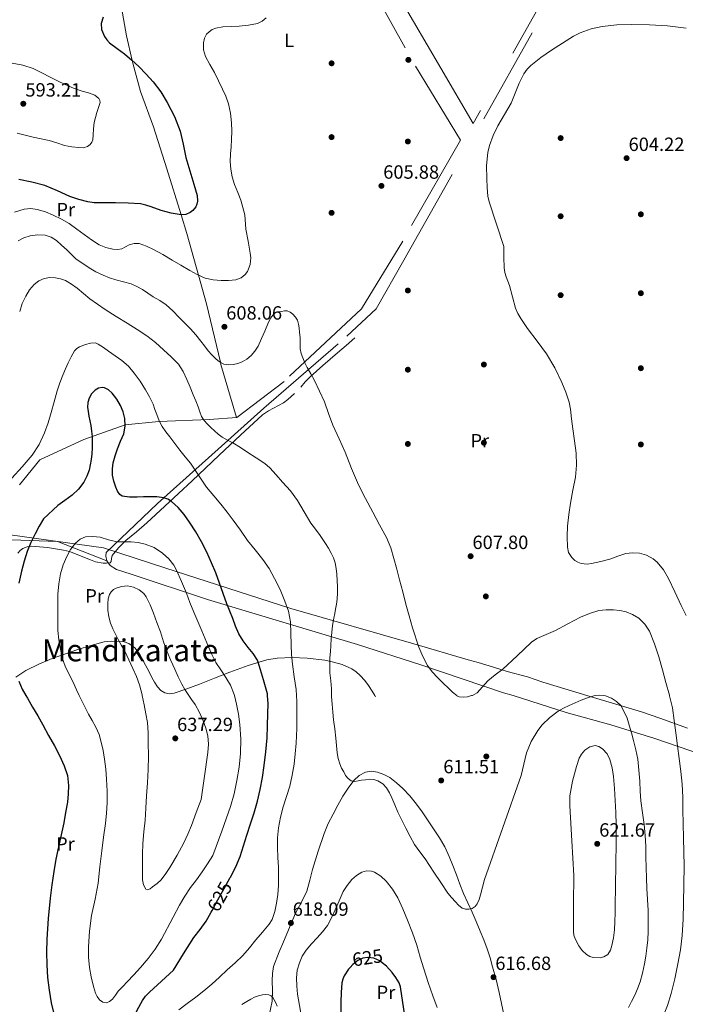
# Model space of a CAD drawing. Units: metres. Extents: x 606980 to 613849, y 4757028 to 4761764.
# Drawn here: x 610952 to 611300, y 4759437 to 4759951 of the extents above; entities that cross this region are included whole.
import ezdxf
from ezdxf.enums import TextEntityAlignment as Align

# ---------------------------------------------------------------- set-up
doc = ezdxf.new("R2010")
doc.units = ezdxf.units.M
doc.header["$MEASUREMENT"] = 0
for name, pattern in [('DGN Style 2', [85.73, 51.438, -34.292]), ('DGN Style 3', [120.022, 85.73, -34.292]), ('DGN Style 5', [60.011, 25.719, -34.292])]:
    doc.linetypes.add(name, pattern=pattern)
for name, color, linetype, lineweight in [('Nivel 1', 7, 'Continuous', 0), ('Nivel 17', 7, 'Continuous', 0), ('Nivel 20', 7, 'Continuous', 0), ('Nivel 21', 7, 'Continuous', 0), ('Nivel 22', 7, 'Continuous', 0), ('Nivel 36', 7, 'Continuous', 0), ('Nivel 37', 7, 'Continuous', 0), ('Nivel 4', 7, 'Continuous', 0), ('Nivel 41', 7, 'Continuous', 0), ('Nivel 45', 7, 'Continuous', 0), ('Nivel 5', 7, 'Continuous', 0), ('Nivel 7', 7, 'Continuous', 0)]:
    doc.layers.add(name, color=color, linetype=linetype, lineweight=lineweight)
doc.styles.add('Style-Arial', font='txt')
doc.styles.add('Style-Arial Narrow', font='txt')
doc.styles.add('Style-Helvetica-Narrow-Oblique', font='txt')
doc.styles.add('Style-Times New Roman', font='txt')

# ---------------------------------------------------------------- blocks, each defined once
blk = doc.blocks.new('5PATER')
at = {"layer": 'Nivel 7', "linetype": 'Continuous', "lineweight": 0}
h = blk.add_hatch(color=51, dxfattribs=at)
edge = h.paths.add_edge_path()
edge.add_ellipse((0.01, 0), major_axis=(-1.1, -1.11), ratio=0.999422, start_angle=0, end_angle=360)
blk = doc.blocks.new('5PERFI')
at = {"layer": 'Nivel 17', "linetype": 'Continuous', "lineweight": 0}
h = blk.add_hatch(color=7, dxfattribs=at)
edge = h.paths.add_edge_path()
edge.add_arc((0, 0), 1.56, 315, 675)

msp = doc.modelspace()

# ---------------------------------------------------------------- linework, layer by layer
at = {"layer": 'Nivel 1', "color": 7, "linetype": 'Continuous', "lineweight": 0}
msp.add_polyline3d([(610605.48, 4759689.05, 633.01), (610722.93, 4759711.45, 605.64), (610789.07, 4759723.13, 591.77), (610807, 4759716.75, 594.24), (610880.11, 4759690.71, 604.75), (610947.39, 4759682.36, 621.96), (610996.15, 4759675.43, 630.99), (610996.56, 4759675.29, 631), (611028.06, 4759665.09, 631.06), (611093.77, 4759643.8, 619.71), (611157.96, 4759625.3, 610.22), (611186.42, 4759617.09, 609.28), (611191.56, 4759615.55, 609.49), (611199.54, 4759613.14, 609.83), (611206.74, 4759610.98, 610.35), (611217.37, 4759608.17, 611.68), (611225.44, 4759605.35, 612.64), (611250.14, 4759597.92, 614.96), (611276.91, 4759589.86, 613.33), (611286.45, 4759586.47, 611.54), (611300.93, 4759581.32, 608.32)], dxfattribs=at)
at = {"layer": 'Nivel 20', "color": 7, "linetype": 'DGN Style 2', "lineweight": 0}
for points in [[(611304.22, 4760101.84, 608.79), (611284.62, 4760065.49, 607.33), (611261.37, 4760024.56, 606.63), (611234.95, 4759978.66, 605.46), (611189.03, 4759897.16, 604.77), (611172.07, 4759925.91, 606.27), (611140.47, 4759980.2, 607.81), (611140.09, 4760065.49, 609.35), (611140.12, 4760131.64, 614.59), (611139.08, 4760202.5, 621.71), (611140.41, 4760248.51, 628.74), (611140.24, 4760286.21, 638.07), (611140.43, 4760335.01, 645.22), (611140.66, 4760386.18, 649.17), (611140, 4760461.38, 652.91), (611139.78, 4760540.13, 654.63), (611139.75, 4760604, 657.15), (611140.12, 4760654.96, 660.18)], [(611092.83, 4760078.53, 608.9), (611095.35, 4760053.89, 608.95), (611104.55, 4760028.66, 609.07), (611128.44, 4759981.54, 608.51), (611158.94, 4759927.11, 606.8), (611182.45, 4759888.4, 605.47), (611152.29, 4759835.73, 605.67), (611130.69, 4759800.32, 607.86), (611090.28, 4759762.37, 610.88), (611065.73, 4759743.51, 614.16), (611051.3, 4759742.58, 616.56), (611025, 4759741.46, 620.64), (611007.38, 4759739.67, 624.75), (610985.83, 4759732.02, 624.83), (610962.83, 4759721.38, 623.7), (610952.18, 4759708.38, 622.89)], [(610997.78, 4759668.66, 632.77), (610997.22, 4759671.08, 632.75), (610997.42, 4759673.09, 631.76), (611024.21, 4759698.72, 627.09), (611055.97, 4759727.08, 617.3), (611079.7, 4759748.4, 613.81), (611123.06, 4759786.04, 609.62), (611138.37, 4759800.29, 608.79), (611152.74, 4759825.67, 607.14), (611194.63, 4759899.59, 605.67), (611229.26, 4759961.36, 605.51), (611262.1, 4760018.98, 606.49)], [(610838.3, 4759402.2, 605.05), (610838.28, 4759402.25, 605.06), (610824.94, 4759428.71, 607.23), (610817.64, 4759445.24, 608.88), (610815.08, 4759456.09, 609.31), (610815.74, 4759469.74, 610.67), (610824.53, 4759505.42, 612.95), (610829.09, 4759516.38, 613.22), (610838.99, 4759522.21, 613.91), (610863.42, 4759536.5, 615.31), (610885.33, 4759551.73, 615.95), (610892.82, 4759560.9, 616.29), (610898.03, 4759572.34, 617.09), (610900.22, 4759583.4, 617.63), (610902.24, 4759593.3, 617.73), (610904.39, 4759598.3, 618.6), (610905.68, 4759601.29, 619.12), (610912.22, 4759608.81, 620.64), (610922.86, 4759621.56, 622.19), (610935.2, 4759639.27, 623.27), (610944.42, 4759662.34, 623.65), (610947.99, 4759679.64, 623.23), (610972, 4759678.77, 629.52), (610997.78, 4759668.66, 632.77)], [(611317.18, 4759564.2, 604.88), (611308.74, 4759567.38, 606.74), (611283.81, 4759575.84, 612.16), (611260.9, 4759583.09, 617.47), (611237.46, 4759589.51, 615.09), (611209.79, 4759598.3, 611.6), (611204.86, 4759599.86, 610.98), (611162.18, 4759614.16, 611.83), (611128.59, 4759625.03, 614.02), (611094.96, 4759635.16, 619.2), (611050.37, 4759648.52, 627.51), (611010.53, 4759661.83, 634.32), (611002.91, 4759664.23, 634.37), (610999.55, 4759666.24, 633.36), (610997.78, 4759668.66, 632.77)]]:
    msp.add_polyline3d(points, dxfattribs=at)
at = {"layer": 'Nivel 21', "color": 7, "linetype": 'DGN Style 3', "lineweight": 0}
for points in [[(611099.03, 4759759.4, 611.09), (611101.38, 4759762.16, 610.65), (611103.86, 4759764.82, 610.16), (611107.2, 4759767.78, 609.85), (611110.56, 4759770.68, 609.65), (611114.43, 4759773.95, 609.43), (611118.28, 4759777.25, 609.2), (611122.76, 4759781.2, 608.96), (611127.24, 4759785.16, 608.72)], [(610951.36, 4759672.76, 623.66), (610952.53, 4759674.05, 623.89), (610953.93, 4759675.13, 624.17), (610956.16, 4759676.09, 624.68), (610958.48, 4759676.34, 625.25), (610966.85, 4759675.6, 627.23), (610975.22, 4759674.29, 629.24), (610978.4, 4759673.54, 630.01), (610989.31, 4759669.18, 631.96), (610991.95, 4759668.26, 632.41), (610995.83, 4759667.48, 632.5), (610997.72, 4759667.46, 632.44), (610999.58, 4759667.75, 632.32), (611000.11, 4759668.31, 632.23), (611000.24, 4759669.92, 631.95), (611000.62, 4759671.44, 631.61), (611003.96, 4759675.54, 630.67), (611007.67, 4759679.33, 629.85), (611013.23, 4759683.87, 628.83), (611018.69, 4759688.47, 627.78), (611028.16, 4759697.27, 625.74), (611042.26, 4759710.52, 621.12), (611049.32, 4759717.16, 618.93), (611056.42, 4759723.81, 616.96), (611067.62, 4759734.35, 614.64), (611079.04, 4759744.88, 613.65), (611082.19, 4759747.12, 613.4), (611087.41, 4759749.77, 612.73), (611089.98, 4759751.19, 612.39), (611092.34, 4759752.9, 612.07), (611095.78, 4759756.08, 611.57)], [(610950.37, 4759607.98, 624.85), (610955.58, 4759611.46, 625.99), (610962.33, 4759614.78, 627.47), (610969.3, 4759617.65, 628.95), (610982.61, 4759622.47, 631.48), (610989.39, 4759624.56, 632.67), (610996.34, 4759626.36, 633.82), (611000.28, 4759626.78, 634.42), (611004.24, 4759626.66, 634.99), (611006.78, 4759626.41, 635.13), (611009.28, 4759625.59, 635.25), (611012.48, 4759623.27, 635.49), (611014.8, 4759620.21, 635.62), (611016.47, 4759617.26, 635.69), (611018.06, 4759614.28, 635.81), (611019.7, 4759611.04, 635.9), (611021.33, 4759607.81, 636.02), (611022.71, 4759605.34, 636.15), (611024.24, 4759602.93, 636.31), (611025.91, 4759601.04, 636.49), (611028.06, 4759599.72, 636.52), (611030.52, 4759599.26, 636.24), (611032.96, 4759599.65, 635.89), (611039.63, 4759601.85, 634.74), (611046.19, 4759604.23, 633.14), (611054.07, 4759607.41, 631.18), (611062, 4759610.58, 629.12), (611071.56, 4759614.02, 626.48), (611081.39, 4759616.96, 623.67), (611086.65, 4759617.94, 622.18), (611094.55, 4759618.21, 619.96), (611102.45, 4759617.8, 617.98), (611111.53, 4759616.79, 615.7), (611116.07, 4759615.85, 614.8), (611120.61, 4759614.53, 614.31), (611125.72, 4759612.24, 613.82), (611128.01, 4759610.68, 613.61), (611130.11, 4759608.8, 613.41), (611132.38, 4759606.28, 613.26), (611134.35, 4759603.57, 613.09), (611136.23, 4759600.65, 613), (611137.75, 4759598.3, 612.88), (611138.11, 4759597.73, 612.85)], [(611204.92, 4759431.81, 615.97), (611203.77, 4759437.55, 616.17), (611202.56, 4759443.27, 616.38), (611200.94, 4759450, 616.64), (611199.15, 4759456.69, 616.52), (611197.8, 4759461.46, 616.28), (611196.25, 4759466.15, 616.03), (611194.49, 4759470.78, 615.79), (611192.62, 4759475.38, 615.57), (611190.55, 4759480.32, 615.32), (611188.44, 4759485.25, 615.09), (611186.18, 4759490.07, 614.84), (611184.01, 4759494.92, 614.63), (611182.12, 4759499.79, 614.41), (611180.24, 4759504.68, 614.3), (611178.35, 4759509.53, 614.17), (611176.46, 4759514.37, 614.04), (611174.21, 4759519.3, 613.96), (611171.49, 4759524.02, 613.93), (611168.38, 4759528.78, 613.86), (611165.2, 4759533.48, 613.74), (611162.35, 4759537.61, 613.63), (611159.44, 4759541.7, 613.66), (611156.01, 4759545.9, 613.84), (611152.27, 4759549.88, 614.06), (611149.04, 4759552.84, 614.16), (611145.47, 4759555.48, 614.12), (611142.33, 4759557.14, 614.18), (611139.02, 4759558.29, 614.34), (611135.94, 4759558.82, 614.58), (611132.86, 4759558.37, 614.72), (611129.53, 4759556.63, 614.82), (611126.77, 4759554.04, 614.97), (611123.72, 4759549.96, 615.18), (611121.02, 4759545.73, 615.35), (611118.38, 4759541.14, 615.55), (611115.85, 4759536.48, 615.76), (611113.36, 4759531.48, 615.99), (611111.18, 4759526.37, 616.19), (611108.04, 4759517.02, 616.59), (611105.21, 4759507.57, 617.03), (611103.79, 4759501.86, 617.29), (611102.21, 4759496.2, 617.41), (611099.32, 4759490.4, 617.64), (611096.27, 4759484.66, 617.91), (611093.12, 4759477.23, 617.98), (611089.98, 4759469.8, 617.46), (611087.74, 4759464.59, 617.08), (611084.78, 4759456.91, 616.29), (611084.34, 4759453.2, 615.93), (611084.16, 4759449.48, 615.66), (611084.26, 4759444.12, 615.39), (611084.14, 4759438.76, 614.88), (611082.35, 4759430.33, 614.24)]]:
    msp.add_polyline3d(points, dxfattribs=at)
at = {"layer": 'Nivel 22', "color": 30, "linetype": 'DGN Style 5', "lineweight": 30, "elevation": 625, "flags": 128}
for points in [[(611052.23, 4759485.25), (611052.71, 4759486.11), (611055.81, 4759491.75), (611059.08, 4759497.67), (611062.18, 4759503.27)], [(611062.18, 4759503.27), (611062.18, 4759503.27)], [(611062.18, 4759503.27), (611062.18, 4759503.27)], [(611141.53, 4759458.86), (611140.32, 4759459.8), (611137.19, 4759461.15), (611134.06, 4759461.52), (611131.41, 4759461.13), (611128.77, 4759459.96), (611126.12, 4759457.95), (611124.73, 4759456.33)], [(611124.73, 4759456.33), (611124.73, 4759456.33)]]:
    msp.add_lwpolyline(points, dxfattribs=at)
at = {"layer": 'Nivel 36', "color": 92, "linetype": 'Continuous', "lineweight": 0}
msp.add_polyline3d([(611065.44, 4759743.49, 614.21), (611057.36, 4759771.22, 610.18), (611057.08, 4759772.42, 610), (611049.78, 4759802.98, 606.6), (611045.65, 4759817.9, 605), (611039.64, 4759839.62, 600.9), (611036.6, 4759849.37, 600), (611029.13, 4759873.41, 600), (611022.09, 4759895.33, 600), (611015.46, 4759913.89, 600), (611011.35, 4759928.52, 600), (611011.02, 4759929.99, 600), (611008.14, 4759942.82, 600), (611005.53, 4759957.68, 600), (611004.75, 4759961.98, 600), (611001.58, 4759979.43, 599.1), (610996.58, 4760005.59, 595.89), (610995.33, 4760012.79, 595), (610989.56, 4760046, 590), (610986.03, 4760066.32, 591.11)], dxfattribs=at)
at = {"layer": 'Nivel 4', "color": 30, "linetype": 'Continuous', "lineweight": 30, "flags": 128}
for points, elevation in [([(610995.85, 4759952.69), (610994.92, 4759949.39), (610995.1, 4759946.18), (610996.59, 4759942.45), (610997.76, 4759940.71), (610999.21, 4759939.17)], 600), ([(610999.21, 4759939.17), (611003.14, 4759936.23), (611007.02, 4759933.41), (611010.82, 4759930.17), (611014.54, 4759926.82), (611018.37, 4759922.94), (611021.98, 4759918.84), (611025.91, 4759913.66), (611029.38, 4759908.15), (611033.19, 4759900.8), (611036.02, 4759893.08), (611037.59, 4759886.24), (611039.08, 4759879.41), (611041.11, 4759872.37), (611043.21, 4759865.35), (611044.91, 4759859.49), (611045.1, 4759856.52), (611044.82, 4759855.05), (611044.2, 4759853.6), (611042.73, 4759851.71), (611041.35, 4759850.61), (611038.99, 4759849.57), (611036.55, 4759849.36), (611031.35, 4759850.25), (611026.18, 4759851.6), (611020.86, 4759853.58), (611018.19, 4759854.51), (611015.43, 4759855.08), (611008.89, 4759855.48), (611002.34, 4759855.62), (610996.74, 4759855.63), (610991.14, 4759855.73), (610987.92, 4759856.15), (610983.18, 4759857.43), (610978.52, 4759859.06), (610971.98, 4759861.95), (610965.4, 4759864.69), (610958.67, 4759866.5), (610951.83, 4759867.78)], 600), ([(611062.18, 4759503.27), (611062.35, 4759503.59), (611065.11, 4759508.86), (611067.42, 4759514.34), (611069.18, 4759519.92), (611070.86, 4759525.51), (611072.84, 4759531.32), (611074.78, 4759537.14), (611076.46, 4759543.17), (611077.83, 4759549.28), (611078.98, 4759555.51), (611079.94, 4759561.76), (611080.87, 4759568.97), (611081.49, 4759576.2), (611081.7, 4759582.57), (611081.78, 4759588.95), (611082, 4759594.08), (611081.7, 4759598.3), (611081.64, 4759599.2), (611080.63, 4759602.95), (611079.49, 4759606.61), (611078.07, 4759611.77), (611076.39, 4759616.85), (611074.16, 4759620.28), (611071.56, 4759623.48), (611068.97, 4759626.97), (611066.68, 4759630.64), (611065.03, 4759634.62), (611063.52, 4759638.64), (611061.93, 4759642.46), (611060.36, 4759646.28), (611058.47, 4759651.66), (611056.66, 4759657.08), (611054.65, 4759662.41), (611052.52, 4759667.7), (611050.04, 4759673.19), (611047.3, 4759678.55), (611044.24, 4759683.78), (611040.96, 4759688.88), (611038.19, 4759692.85), (611035.08, 4759696.64), (611031.64, 4759699.75), (611029.66, 4759700.88), (611027.49, 4759701.6), (611023.97, 4759702.08), (611020.44, 4759702.16), (611017.03, 4759702.09), (611013.62, 4759702), (611009.69, 4759701.92), (611005.76, 4759702.55), (611004.55, 4759703.31), (611003.32, 4759705.13), (611002.45, 4759707.25), (611001.4, 4759710.32), (611000.85, 4759713.44), (611000.77, 4759716.69), (611001.19, 4759719.91), (611002.19, 4759723.56), (611003.37, 4759727.16), (611005.01, 4759731.13), (611006.65, 4759735.11), (611007.43, 4759739.08), (611007.25, 4759743.11), (611006.37, 4759746.49), (611004.93, 4759749.78), (611003, 4759753.15), (611000.58, 4759756.28), (610998.67, 4759757.96), (610996.55, 4759759.06), (610995.4, 4759759.26), (610993.53, 4759758.92), (610991.78, 4759757.92), (610989.88, 4759755.97), (610988.65, 4759753.65), (610987.95, 4759751.32), (610987.77, 4759748.98), (610987.98, 4759746.65), (610988.34, 4759744.32), (610988.91, 4759741.85), (610989.45, 4759739.36), (610989.85, 4759736.48), (610990.09, 4759733.57), (610990.16, 4759730.61)], 625), ([(610990.16, 4759730.61), (610990.12, 4759727.65), (610989.94, 4759724.6), (610989.64, 4759721.56), (610989.18, 4759718.81), (610988.52, 4759716.1), (610987.41, 4759712.87), (610985.8, 4759709.83), (610982.97, 4759706.19), (610979.65, 4759703.06), (610975.93, 4759700.28), (610972.2, 4759697.52), (610964.74, 4759690.58), (610962.42, 4759686.76), (610960.45, 4759682.76), (610958.22, 4759678.22), (610956.24, 4759673.57), (610954.67, 4759668.46), (610953.35, 4759663.27), (610951.83, 4759657.05)], 625), ([(610951.88, 4759605.9), (610953.57, 4759601.73), (610955.59, 4759598.3), (610956.32, 4759597.04), (610959.09, 4759592.37), (610961.76, 4759587.7), (610964.42, 4759583.01), (610967.44, 4759577.57), (610970.43, 4759572.1), (610973.12, 4759566.97), (610975.6, 4759561.67), (610977.2, 4759556.58), (610977.76, 4759551.35), (610977.69, 4759547.03), (610977.22, 4759542.73), (610976.32, 4759537.27), (610975.3, 4759531.85), (610973.92, 4759525.59), (610972.56, 4759519.33), (610971.27, 4759512.92), (610970.1, 4759506.49), (610969.08, 4759499.53), (610968.26, 4759492.55), (610967.22, 4759481.84), (610966.48, 4759471.11), (610966.28, 4759464.43), (610966.43, 4759457.75), (610966.92, 4759451.16), (610967.74, 4759444.58), (610968.83, 4759437.97), (610970.24, 4759431.41)], 625), ([(611004.4, 4759404.91), (611005.2, 4759408.44), (611006.62, 4759414.57), (611008.12, 4759419.85), (611009.87, 4759425.06), (611011.62, 4759429.6), (611013.66, 4759434.02), (611016.42, 4759439.06), (611018.07, 4759441.38), (611020, 4759443.45), (611026.3, 4759449.2), (611032.59, 4759454.95), (611037.9, 4759463.44), (611043.2, 4759471.94), (611046.46, 4759476.17), (611049.6, 4759480.47), (611052.23, 4759485.25)], 625), ([(611158.61, 4759407.44), (611155.79, 4759415.84), (611153.4, 4759431.02), (611151.01, 4759446.2), (611150.4, 4759448.26), (611148.72, 4759451.08), (611146.66, 4759453.78), (611143.84, 4759457.05), (611141.53, 4759458.86)], 625), ([(611124.73, 4759456.33), (611124.02, 4759455.49), (611121.74, 4759452.05), (611120.93, 4759450.24), (611120.46, 4759448.31), (611120.04, 4759443.31), (611119.94, 4759438.31), (611119.93, 4759433.95), (611120.06, 4759429.59), (611120.57, 4759423.98), (611121.25, 4759418.39), (611121.9, 4759413.62), (611122.78, 4759408.88), (611123.42, 4759406.86)], 625)]:
    msp.add_lwpolyline(points, dxfattribs=dict(at, elevation=elevation))
at = {"layer": 'Nivel 5', "color": 30, "linetype": 'Continuous', "lineweight": 0, "flags": 128}
for points, elevation in [([(611081.01, 4759952.2), (611078.86, 4759950.49), (611076.36, 4759949.33), (611071.68, 4759948.4), (611066.95, 4759947.99), (611062.64, 4759947.8), (611058.31, 4759947.59), (611054.63, 4759946.92), (611052.86, 4759946.17), (611051.13, 4759945), (611049.89, 4759943.72), (611048.7, 4759941.58), (611048.19, 4759939.28), (611048.23, 4759935.58), (611049.31, 4759932.02), (611051.64, 4759927.87), (611053.95, 4759923.73), (611056.09, 4759919.44), (611058.19, 4759915.11), (611059.84, 4759911.3), (611061.22, 4759907.36), (611062.36, 4759902.47), (611062.86, 4759897.51), (611062.98, 4759893.11), (611062.89, 4759888.71), (611062.62, 4759884.97), (611062.34, 4759881.24), (611062.24, 4759877.26), (611062.44, 4759873.28), (611063.22, 4759869.19), (611064.47, 4759865.2), (611066.16, 4759861.11), (611067.72, 4759857), (611068.82, 4759853.21), (611069.91, 4759849.43), (611070.41, 4759841.86), (611071.54, 4759835.64), (611072.68, 4759829.43), (611072.97, 4759827.02), (611072.7, 4759823.4), (611071.29, 4759819.78), (611070.09, 4759818.16), (611067.85, 4759816.46), (611065.22, 4759815.52), (611061.32, 4759815.04), (611057.43, 4759815.14), (611053.26, 4759815.46), (611049.13, 4759816.37), (611044.99, 4759818.19), (611041.1, 4759820.32), (611036.5, 4759823.06), (611031.91, 4759825.8), (611027.02, 4759828.6), (611022.09, 4759831.35), (611018.49, 4759833.08), (611014.76, 4759834.37), (611012.09, 4759834.44), (611009.42, 4759833.73), (611007.54, 4759832.62), (611005.64, 4759831.59), (611003.3, 4759831.32), (611000.94, 4759831.54), (610997.27, 4759832.28), (610993.83, 4759833.72), (610989.86, 4759836.39), (610985.99, 4759839.12), (610982.09, 4759841.97), (610978.17, 4759844.79), (610974.13, 4759847.19), (610969.88, 4759849.28), (610965.75, 4759850.99), (610961.5, 4759852.26), (610958.08, 4759852.74), (610954.66, 4759852.39), (610949.62, 4759850.8)], 605), ([(611244.88, 4759944.49), (611250.53, 4759946.58), (611256.41, 4759947.84), (611264.02, 4759948.6), (611271.64, 4759948.77), (611281.08, 4759948.59), (611290.51, 4759948.03), (611300.16, 4759946.88)], 605), ([(611300.09, 4759640.12), (611297.54, 4759645.44), (611294.23, 4759652.48), (611290.87, 4759659.51), (611288.35, 4759663.95), (611285, 4759668.05), (611282.94, 4759669.79), (611279.51, 4759671.6), (611275.8, 4759672.63), (611272.24, 4759672.95), (611268.72, 4759672.47), (611264.57, 4759671.06), (611260.39, 4759669.62), (611255.55, 4759668.34), (611250.71, 4759667.32), (611248.56, 4759667.05), (611245.31, 4759667.38), (611243.69, 4759667.98), (611242.08, 4759668.95), (611240.41, 4759670.46), (611238.83, 4759673.03), (611238.18, 4759675.89), (611237.98, 4759681.4), (611238.31, 4759686.9), (611238.99, 4759692.86), (611239.78, 4759698.8), (611241.09, 4759705.58), (611242.37, 4759712.36), (611242.96, 4759718.68), (611242.71, 4759725), (611241.84, 4759731.36), (611240.93, 4759737.73), (611240.34, 4759742.87), (611239.72, 4759748), (611239.02, 4759751.54), (611237.38, 4759756.71), (611235.32, 4759761.78), (611231.63, 4759769.5), (611227.3, 4759776.84), (611222.32, 4759783.5), (611217.29, 4759790.12), (611213.81, 4759795.22), (611212.3, 4759797.89), (611211.13, 4759800.72), (611209.48, 4759806.6), (611207.94, 4759812.5), (611206.27, 4759817.07), (611205.53, 4759819.37), (611205.19, 4759821.73), (611205.06, 4759827.32), (611204.94, 4759832.9), (611201.16, 4759844.56), (611197.38, 4759856.21), (611196.68, 4759859.14), (611196.26, 4759863.68), (611196.09, 4759868.24), (611195.97, 4759875.14), (611196.66, 4759882.04), (611197.54, 4759885.63), (611199.43, 4759890.81), (611201.8, 4759895.83), (611205.33, 4759901.76), (611208.81, 4759907.67), (611210.9, 4759912.87), (611212.95, 4759918.12), (611215.53, 4759923.1), (611217.12, 4759925.4), (611219.05, 4759927.43), (611224.4, 4759931.57), (611229.96, 4759935.35), (611235.54, 4759939.08), (611241.29, 4759942.64), (611244.88, 4759944.49)], 605), ([(610948.44, 4759928.68), (610953.99, 4759927.58), (610959.32, 4759925.83), (610963.8, 4759923.6), (610968.25, 4759921.35), (610972.14, 4759919.37), (610976.04, 4759917.4), (610980.41, 4759915.55), (610984.87, 4759913.92), (610988.17, 4759913.03), (610991.48, 4759911.92), (610993.55, 4759910.24), (610994.16, 4759909.15), (610994.25, 4759908), (610993.46, 4759905.46), (610992.57, 4759902.88), (610991.83, 4759900.23), (610991.16, 4759897.56), (610990.86, 4759894.38), (610990.73, 4759891.17), (610990.47, 4759888.59), (610990.06, 4759887.35), (610989.18, 4759886.15), (610987.74, 4759885.08), (610985.48, 4759884.45), (610983.18, 4759884.48), (610979.46, 4759884.87), (610975.77, 4759885.64), (610971.74, 4759886.96), (610967.72, 4759888.24), (610959.32, 4759890.02), (610950.97, 4759891.97)], 595), ([(610951.53, 4759835.88), (610954.56, 4759837.38), (610957.75, 4759838.36), (610961.72, 4759839), (610965.69, 4759838.71), (610968.76, 4759837.72), (610971.46, 4759836.02), (610974.18, 4759833.59), (610976.9, 4759831.16), (610981.88, 4759826.32), (610985.22, 4759824.01), (610988.57, 4759821.7), (610992.09, 4759819.64), (610995.82, 4759817.91), (610999.12, 4759816.57), (611002.49, 4759815.4), (611006.48, 4759814.4), (611010.46, 4759813.33), (611013.5, 4759811.99), (611016.39, 4759810.34), (611019.21, 4759808.49), (611022.02, 4759806.63), (611025.52, 4759804.63), (611028.86, 4759802.4), (611032.26, 4759799.19), (611035.54, 4759795.86), (611038.55, 4759792.88), (611041.53, 4759789.86), (611044.25, 4759786.74), (611046.84, 4759783.49), (611048.79, 4759780.92), (611050.74, 4759778.34), (611052.62, 4759776.25), (611054.66, 4759774.28), (611056.64, 4759772.66), (611058.89, 4759771.44), (611061.36, 4759770.98), (611063.86, 4759771.2), (611066.2, 4759771.71), (611068.49, 4759772.58)], 610), ([(610952.33, 4759798.92), (610953.65, 4759803.04), (610955.62, 4759807), (610957.52, 4759810.18), (610959.93, 4759813.08), (610962.32, 4759814.96), (610965.06, 4759816.13), (610968.05, 4759816.61), (610971.03, 4759816.45), (610973.71, 4759815.99), (610976.31, 4759815.04), (610979.43, 4759813.17), (610982.31, 4759811.06), (610985.63, 4759808.29), (610988.98, 4759805.57), (610992.94, 4759802.68), (610997, 4759799.94), (611002.69, 4759796.37), (611008.39, 4759792.8), (611013.58, 4759789.54), (611018.73, 4759786.21), (611023.19, 4759782.67), (611027.42, 4759778.82), (611031.43, 4759775.26), (611035.19, 4759771.41), (611037.72, 4759767.58), (611039.62, 4759763.41), (611041.28, 4759759.42), (611042.92, 4759755.43), (611044.2, 4759752.25), (611045.48, 4759749.08), (611046.35, 4759746.55), (611047.29, 4759744.04), (611048.61, 4759742.02), (611050.25, 4759740.23), (611052.04, 4759738.33), (611053.93, 4759736.52), (611055.93, 4759734.81), (611058.07, 4759733.3), (611060.86, 4759731.81), (611063.64, 4759730.31), (611067.52, 4759727.84), (611071.38, 4759725.35), (611075.83, 4759722.47), (611080.21, 4759719.49), (611082.8, 4759717.36), (611086.26, 4759713.69), (611089.54, 4759709.83), (611093.64, 4759705.2), (611097.28, 4759700.26), (611100.79, 4759694.35), (611104.29, 4759688.44), (611106.7, 4759685.22), (611109.11, 4759682), (611110.58, 4759679.92), (611111.99, 4759677.78), (611113.48, 4759675.3), (611114.87, 4759672.76), (611116.04, 4759670.3), (611116.93, 4759667.73), (611117.57, 4759664.74), (611117.89, 4759661.72), (611118.06, 4759658.46), (611118.13, 4759655.2), (611118.12, 4759651.98), (611117.96, 4759648.76), (611117.65, 4759646.14), (611117.22, 4759643.54), (611116.74, 4759641.13), (611116.26, 4759638.72), (611115.66, 4759635.02), (611115.22, 4759631.3), (611114.95, 4759627.93), (611114.71, 4759624.56), (611114.48, 4759621.32), (611114.28, 4759618.08), (611114.17, 4759614.18), (611114.28, 4759610.28), (611114.63, 4759606.03), (611115.01, 4759601.78), (611115.13, 4759598.3), (611115.14, 4759597.78), (611115.33, 4759593.78), (611115.72, 4759589.72), (611116.16, 4759585.67), (611116.72, 4759580.92), (611117.28, 4759576.16), (611117.68, 4759572.33), (611118.07, 4759568.5)], 615), ([(611068.49, 4759772.58), (611070.92, 4759774.02), (611073.05, 4759775.86), (611075.13, 4759778.26), (611076.79, 4759780.9), (611078.56, 4759784.8), (611080.28, 4759788.71), (611082.25, 4759793.33), (611083.43, 4759795.58), (611085.03, 4759797.73), (611085.88, 4759798.37), (611087.38, 4759798.77), (611088.95, 4759799), (611090.46, 4759799.26), (611091.96, 4759799.25), (611093.5, 4759798.61), (611094.89, 4759797.49), (611096.3, 4759796.01), (611097.26, 4759794.31), (611097.8, 4759792.35), (611098.14, 4759790.36), (611098.43, 4759787.88), (611098.66, 4759785.4), (611098.66, 4759782.37), (611098.7, 4759779.35), (611099.18, 4759776.95), (611100.02, 4759774.64), (611101.16, 4759772.14), (611102.39, 4759769.7), (611104.29, 4759766.3), (611106.17, 4759762.9), (611108.87, 4759757.39), (611111.35, 4759751.78), (611113.57, 4759745.62), (611115.8, 4759739.48), (611119.01, 4759732.49), (611122.25, 4759725.52), (611125.55, 4759716.91), (611129.14, 4759708.42), (611132.88, 4759701.29), (611136.64, 4759694.18), (611140.18, 4759687.54), (611143.7, 4759680.9), (611145.98, 4759675.56), (611147.65, 4759669.99), (611149.09, 4759664.4), (611150.53, 4759658.8), (611152.22, 4759652.46), (611153.92, 4759646.12), (611155.64, 4759639.92), (611157.4, 4759633.73), (611160.7, 4759623.69), (611162.77, 4759618.81), (611165.24, 4759614.05), (611167.59, 4759610.71), (611170.36, 4759607.73), (611173.29, 4759604.86), (611176.26, 4759602.02), (611178.28, 4759600.11), (611180.4, 4759598.3), (611180.42, 4759598.28), (611181.68, 4759597.65), (611183.84, 4759597.46), (611185.99, 4759597.76), (611188.06, 4759598.3), (611188.63, 4759598.44), (611191.11, 4759599.78), (611193.91, 4759602.99), (611196.61, 4759606.1), (611200.56, 4759609.13), (611204.5, 4759612.16), (611211.96, 4759619.18), (611219.41, 4759626.2), (611222.22, 4759628.18), (611227.06, 4759630.24), (611231.94, 4759632.26), (611238.44, 4759635.78), (611244.98, 4759639.28), (611249.63, 4759641.28), (611254.52, 4759642.69), (611258.36, 4759643.18), (611262.21, 4759643.14), (611265.51, 4759642.8), (611268.79, 4759642.08), (611272.22, 4759640.76), (611275.38, 4759638.74), (611278.65, 4759635.67), (611281.01, 4759632), (611283.72, 4759625.39), (611285.91, 4759618.64), (611287.78, 4759611.87), (611289.62, 4759605.09), (611291.5, 4759598.51), (611291.55, 4759598.29), (611293.01, 4759591.86), (611293.9, 4759585.38), (611294.72, 4759578.88), (611295.59, 4759572.16), (611296.45, 4759565.43), (611297.35, 4759558.74), (611298.07, 4759552.04)], 610), ([(611035.44, 4759434.17), (611039.82, 4759437.53), (611044.21, 4759440.88), (611048.5, 4759444.21), (611052.69, 4759447.65), (611056.68, 4759451.36), (611060.62, 4759455.11), (611064.75, 4759458.74), (611068.72, 4759462.53), (611072.21, 4759466.62), (611075.62, 4759470.76), (611079.07, 4759474.82), (611082.51, 4759478.9), (611084.05, 4759481.34), (611085.45, 4759485.52), (611086.3, 4759489.89), (611087.08, 4759494.49), (611087.44, 4759499.11), (611087.43, 4759503.89), (611087.34, 4759508.66), (611087.14, 4759513.81), (611086.94, 4759518.96), (611086.94, 4759524.1), (611087.38, 4759529.24), (611088.47, 4759534.76), (611089.92, 4759540.18), (611091.65, 4759545.64), (611093.31, 4759551.11), (611094.58, 4759556.82), (611095.52, 4759562.6), (611096.18, 4759568), (611096.63, 4759573.43), (611096.93, 4759581.23), (611097.01, 4759589.03), (611096.92, 4759595.24), (611096.74, 4759598.3), (611096.56, 4759601.44), (611095.6, 4759608.1), (611094.63, 4759614.76), (611094.26, 4759619.78), (611093.97, 4759624.8), (611093.67, 4759636.84), (611092.64, 4759642.35), (611090.79, 4759647.72), (611088.25, 4759653.74), (611085.35, 4759659.57), (611082.49, 4759664.64), (611079.3, 4759669.48), (611075.26, 4759674.42), (611071.22, 4759679.35), (611067.49, 4759684.69), (611063.73, 4759690), (611060.55, 4759694.16), (611057.32, 4759698.28), (611053.57, 4759702.72), (611049.84, 4759707.17), (611045.65, 4759713.41), (611041.48, 4759719.65), (611038.7, 4759723.1), (611035.94, 4759726.55), (611033.31, 4759730.02), (611030.68, 4759733.49), (611028.68, 4759736.14), (611026.71, 4759738.82), (611025.09, 4759741.87), (611023.83, 4759745.11), (611022.88, 4759747.78), (611021.91, 4759750.44), (611020.07, 4759754.28), (611017.99, 4759758.02), (611015.21, 4759762.46), (611012.13, 4759766.71), (611009.13, 4759770.29), (611005.66, 4759773.35), (611002.15, 4759775.78), (610998.65, 4759778.2), (610995.99, 4759780.05), (610993.34, 4759781.89), (610991.84, 4759782.49), (610989.27, 4759782.39), (610986.73, 4759781.68), (610983.52, 4759780.48), (610982.08, 4759779.59), (610980.92, 4759778.36), (610979.14, 4759775.31), (610977.69, 4759772.18), (610976.23, 4759768.95), (610974.84, 4759765.68), (610973.27, 4759761.59), (610971.86, 4759757.44), (610970.31, 4759751.81), (610968.82, 4759746.15), (610967.16, 4759740.8), (610965.29, 4759735.51), (610962.44, 4759729.48)], 620), ([(610962.44, 4759729.48), (610958.8, 4759723.88), (610953.59, 4759717.82), (610948.26, 4759711.88)], 620), ([(611062.42, 4759603.73), (611059.86, 4759607.76), (611057.22, 4759611.7), (611054.76, 4759615.68), (611052.55, 4759619.8), (611049.95, 4759625.94), (611047.4, 4759632.08), (611045.27, 4759636.99), (611043.16, 4759641.91), (611041.2, 4759646.88), (611039.32, 4759651.88), (611036.85, 4759657.92), (611034.21, 4759663.91), (611032.84, 4759666.4), (611030.18, 4759669.72), (611026.93, 4759672.71), (611022.57, 4759675.63), (611017.78, 4759677.48), (611014.19, 4759678.2), (611010.58, 4759678.6), (611006.86, 4759678.62), (611003.14, 4759678.69), (610998.7, 4759679.76), (610994.31, 4759681), (610990.5, 4759681.46), (610986.66, 4759681.16), (610983.86, 4759679.95), (610981.46, 4759677.88), (610978.9, 4759674.6), (610976.93, 4759671.04), (610975, 4759666.55), (610973.62, 4759661.89), (610972.68, 4759656.64), (610972.29, 4759651.36), (610972.31, 4759646.36), (610972.32, 4759641.35), (610972.32, 4759636.86), (610972.32, 4759632.37), (610972.76, 4759627.49), (610973.65, 4759622.64), (610974.57, 4759618.08), (610976.02, 4759613.67), (610977.99, 4759609.67), (610979.99, 4759605.7), (610982, 4759601.34), (610983.43, 4759598.3), (610984.04, 4759597), (610986.11, 4759592.83), (610988.24, 4759588.69), (610990.18, 4759585.29), (610992.11, 4759581.88), (610993.74, 4759578.05), (610994.93, 4759574.05), (610995.94, 4759569.6), (610996.67, 4759565.09), (610997.27, 4759559.87), (610997.68, 4759554.63), (610997.93, 4759548.48), (610997.91, 4759542.34), (610997.62, 4759536.97), (610997.1, 4759531.6), (610996.15, 4759524.44), (610995.18, 4759517.29), (610994.22, 4759508.83), (610993.23, 4759500.37), (610991.64, 4759491.95), (610989.89, 4759483.53), (610988.79, 4759475.34), (610988.18, 4759467.13), (610988.22, 4759461.73), (610988.7, 4759456.33), (610989.57, 4759451.39), (610990.78, 4759446.5), (610991.87, 4759442.89), (610992.73, 4759441.17), (610994, 4759439.48), (610995.77, 4759438.18), (610997.62, 4759437.94), (610999.22, 4759438.64), (611000.7, 4759439.85), (611002.27, 4759441.91), (611003.76, 4759443.91), (611006.13, 4759446.35), (611008.5, 4759448.81), (611011.97, 4759452.54), (611015.41, 4759456.31), (611019.44, 4759461.01), (611023.12, 4759465.99), (611026.32, 4759471.18), (611032.48, 4759482.69), (611035.71, 4759488.85), (611038.49, 4759493.51), (611041.49, 4759498.04), (611044.6, 4759502.16), (611047.65, 4759506.32), (611050.38, 4759510.55), (611053.12, 4759514.77), (611057.77, 4759527.58), (611062.42, 4759540.39), (611064.33, 4759547.1), (611065.71, 4759553.97)], 630), ([(611016.28, 4759598.3), (611017.3, 4759593.44), (611018.24, 4759588.89), (611018.95, 4759584.29), (611019.31, 4759578.94), (611019.43, 4759573.59), (611019.55, 4759566.65), (611019.43, 4759559.72), (611019, 4759552.83), (611018.56, 4759545.94), (611018.18, 4759539.58), (611017.81, 4759533.22), (611017.1, 4759527.12), (611016.51, 4759521.01), (611016.46, 4759515.51), (611016.45, 4759510), (611016.45, 4759506.05), (611016.46, 4759502.1), (611016.88, 4759499.48), (611018.24, 4759497.2), (611019, 4759496.92), (611020.36, 4759497.47), (611021.62, 4759498.39), (611024, 4759500.15), (611026.13, 4759502.18), (611028.53, 4759505.35), (611030.7, 4759508.64), (611034.51, 4759514.95), (611038, 4759521.43), (611040.1, 4759525.94), (611041.97, 4759530.53), (611044.47, 4759537.28), (611046.98, 4759544.04), (611048.79, 4759556.31), (611050.59, 4759568.58), (611050.87, 4759572.9), (611050.5, 4759577.24), (611049.53, 4759581.24), (611048.07, 4759585.12), (611046.14, 4759589.5), (611043.88, 4759593.65), (611042.06, 4759596.31), (611040.68, 4759598.3), (611040.23, 4759598.95), (611038.49, 4759601.54), (611036.92, 4759604.23), (611035.08, 4759608.13), (611033.32, 4759612.05), (611031.24, 4759616.6), (611029.24, 4759621.17), (611027.43, 4759626.35), (611025.76, 4759631.57), (611023.96, 4759636.52), (611022.12, 4759641.46), (611020.41, 4759645.7), (611018.37, 4759649.86), (611017.13, 4759651.57), (611014.64, 4759653.54), (611011.73, 4759654.98), (611008.61, 4759655.59), (611005.46, 4759655.24), (611002.62, 4759654.43), (611001.3, 4759653.7), (611000.1, 4759652.56), (610999.15, 4759651.09), (610998.46, 4759648.82), (610998.29, 4759646.48), (610998.32, 4759642.95), (610998.82, 4759639.44), (610999.66, 4759636.23), (611000.87, 4759633.17), (611002.33, 4759630.39), (611003.81, 4759627.62), (611005.47, 4759624.57), (611007.12, 4759621.51), (611009.35, 4759617.02), (611011.44, 4759612.45), (611013.26, 4759608.3), (611014.8, 4759604.04), (611016.18, 4759598.77), (611016.28, 4759598.3)], 635), ([(611065.71, 4759553.97), (611066.83, 4759560.99), (611067.52, 4759568.04), (611067.72, 4759575.62), (611067.3, 4759583.2), (611066.55, 4759588.58), (611065.48, 4759593.91), (611064.44, 4759598.3), (611064.28, 4759598.94), (611062.42, 4759603.73)], 630), ([(611118.07, 4759568.5), (611118.6, 4759565.54), (611119.46, 4759562.63), (611120.36, 4759560.5), (611121.43, 4759558.45), (611122.41, 4759556.67), (611123.7, 4759555), (611125.29, 4759553.78), (611127.07, 4759553.4), (611128.9, 4759553.74), (611130.74, 4759554.12), (611132.89, 4759554.41), (611135.04, 4759554.63), (611137.2, 4759554.48), (611139.33, 4759553.8), (611141.9, 4759552.31), (611143.84, 4759550.18), (611145.29, 4759547.61), (611146.53, 4759544.96), (611148.07, 4759541.21), (611149.66, 4759537.48), (611151.71, 4759533.24), (611153.82, 4759529.04), (611156.04, 4759524.77), (611158.45, 4759520.6), (611161.16, 4759516.8), (611163.92, 4759513.04), (611166.17, 4759509.61), (611168.42, 4759506.18), (611172.1, 4759500.69), (611175.84, 4759495.24), (611177.72, 4759492.86), (611179.74, 4759490.6), (611181.4, 4759488.9), (611183.31, 4759487.4), (611184.97, 4759486.79), (611186.69, 4759486.77), (611188.47, 4759487.15), (611190.08, 4759488.23), (611191.14, 4759489.66), (611192.13, 4759491.88), (611192.82, 4759494.2), (611193.88, 4759498.29), (611194.99, 4759502.36), (611204.53, 4759529.5), (611214.11, 4759556.63), (611215.5, 4759562.47), (611216.83, 4759568.36), (611219.23, 4759574.44), (611222.69, 4759580.12), (611225.03, 4759583.07), (611228.93, 4759586.96), (611233.4, 4759590.2), (611236.22, 4759591.8), (611239.12, 4759593.22), (611242.21, 4759594.57), (611245.32, 4759595.88), (611248.62, 4759597.11), (611251.97, 4759598.18), (611252.85, 4759598.3), (611255.02, 4759598.58), (611257.23, 4759598.3), (611258.12, 4759598.18), (611261.12, 4759597.05), (611263.88, 4759595.2), (611266.3, 4759592.97), (611269.3, 4759586.62), (611270.43, 4759582.88), (611271.55, 4759578.91), (611272.63, 4759574.93), (611273.88, 4759570.05), (611274.88, 4759565.11), (611275.53, 4759559.39), (611275.94, 4759553.65), (611276.19, 4759548.48), (611276.5, 4759543.32), (611277.31, 4759537.16), (611278.19, 4759531.01), (611278.78, 4759525.26), (611279.15, 4759519.49), (611279.18, 4759514.06), (611279.22, 4759508.63), (611279.44, 4759503.07), (611279.68, 4759497.51), (611279.98, 4759491.83), (611280.29, 4759486.15), (611280.4, 4759480.68), (611280.32, 4759475.2), (611280.12, 4759470.78), (611279.71, 4759466.36), (611279.14, 4759462.26), (611278.4, 4759458.2), (611277.4, 4759453.46), (611276.11, 4759448.79), (611274.84, 4759445.26), (611273.31, 4759441.84), (611271.68, 4759438.6), (611270.02, 4759435.38)], 615), ([(611241.46, 4759504.34), (611240.42, 4759522.53), (611239.38, 4759540.72), (611239.5, 4759545.9), (611240.84, 4759553.6), (611242.85, 4759561.28), (611244.3, 4759565.7), (611245.48, 4759567.76), (611247.25, 4759569.76), (611249.9, 4759571.61), (611252.59, 4759572.21), (611254.57, 4759571.78), (611256.55, 4759570.53), (611258.95, 4759567.94), (611260.35, 4759565), (611261.61, 4759560.56), (611262.31, 4759556.07), (611262.75, 4759549.81), (611263.11, 4759543.56), (611263.41, 4759537.22), (611263.6, 4759530.88), (611263.62, 4759524.84), (611263.58, 4759518.79), (611263.54, 4759512.97), (611263.47, 4759507.16), (611263.36, 4759501.87), (611263.23, 4759496.58), (611263.17, 4759490.71), (611263.12, 4759484.84), (611262.96, 4759480.4), (611262.69, 4759475.96), (611262.19, 4759471.9), (611261.41, 4759467.88), (611260.71, 4759465.42), (611259.2, 4759463.14), (611257.26, 4759461.84), (611255.2, 4759461.38), (611251.66, 4759461.59), (611249.88, 4759462.16), (611248.16, 4759463.11), (611245.86, 4759465.15), (611244.18, 4759467.62), (611242.26, 4759471.31), (611241.62, 4759473.21), (611241.38, 4759475.17), (611241.42, 4759489.76), (611241.46, 4759504.34)], 620), ([(611298.07, 4759552.04), (611298.34, 4759545.36), (611298.45, 4759538.68), (611298.8, 4759523.99), (611299.07, 4759509.3), (611299.02, 4759499.74), (611298.8, 4759490.18), (611298.59, 4759481.64), (611298.14, 4759473.11), (611297.15, 4759465.62), (611295.74, 4759458.18), (611294.2, 4759450.4), (611292.4, 4759442.68), (611290.47, 4759436.44), (611288.06, 4759430.37), (611285.33, 4759424.52), (611282.4, 4759418.76), (611278.82, 4759412.2), (611277.02, 4759409.37)], 610), ([(611170.16, 4759435.5), (611168, 4759441.54), (611165.6, 4759448.57), (611163.25, 4759455.62), (611161.42, 4759461.8), (611159.6, 4759467.97), (611157.26, 4759474.52), (611154.75, 4759481.01), (611152.34, 4759486.93), (611149.71, 4759492.77), (611146.97, 4759497.28), (611143.55, 4759501.44), (611140.74, 4759504.06), (611137.5, 4759506.05), (611135.93, 4759506.61), (611133.39, 4759506.78), (611130.98, 4759506.12), (611128.19, 4759504.45), (611125.74, 4759502.24), (611123.16, 4759499.23), (611121.1, 4759495.94), (611119.03, 4759491.2), (611116.99, 4759486.45), (611115.15, 4759482.26), (611112.99, 4759478.21), (611110.43, 4759474.95), (611107.65, 4759471.88), (611104.71, 4759468.69), (611101.79, 4759465.46), (611099.81, 4759462.3), (611098.4, 4759458.77), (611097.15, 4759454.88), (611096.72, 4759450.93), (611096.99, 4759446.64), (611097.26, 4759442.36), (611099.46, 4759430.57)], 620), ([(611086.72, 4759436.1), (611085.79, 4759438.18), (611085.22, 4759439.45), (611084.51, 4759440.68), (611083.54, 4759441.58), (611082.32, 4759442.07), (611080.69, 4759442.23), (611079.07, 4759442.05), (611076.96, 4759441.62), (611074.94, 4759440.88), (611072.91, 4759439.75), (611070.91, 4759438.58), (611068.19, 4759436.99)], 615)]:
    msp.add_lwpolyline(points, dxfattribs=dict(at, elevation=elevation))

# ---------------------------------------------------------------- block references
at = {"layer": 'Nivel 17', "color": 7, "linetype": 'Continuous', "lineweight": 0}
for p in [(611115.11, 4759928.53, 608.24), (611155.18, 4759930.32, 605.55), (611115.11, 4759890, 608.24), (611154.92, 4759887.7, 605.29), (611234.66, 4759889.49, 604.14), (611115.11, 4759850.45, 608.36), (611234.66, 4759848.66, 603.63), (611276.52, 4759849.68, 602.86), (611154.92, 4759809.88, 606.32), (611234.66, 4759807.44, 603.76), (611276.52, 4759808.47, 602.99), (611194.6, 4759771.22, 605.93), (611276.52, 4759769.3, 603.24), (611154.92, 4759768.53, 607.08), (611154.92, 4759729.75, 608.36), (611194.6, 4759730.39, 605.8), (611276.52, 4759729.49, 603.12), (611195.62, 4759650.13, 607.72), (611195.87, 4759566.55, 611.44)]:
    msp.add_blockref('5PERFI', p, dxfattribs=at)
at = {"layer": 'Nivel 7', "color": 51, "linetype": 'Continuous', "lineweight": 0}
for p in [(610954.2, 4759907.41, 593.21), (611269.08, 4759879, 604.22), (611141.1, 4759864.52, 605.88), (611059.16, 4759790.93, 608.06), (611187.67, 4759671.12, 607.8), (611033.52, 4759576, 637.29), (611172.31, 4759554, 611.52), (611253.74, 4759520.92, 621.68), (611093.87, 4759479.57, 618.09), (611199.6, 4759451.28, 616.68)]:
    msp.add_blockref('5PATER', p, dxfattribs=at)

# ---------------------------------------------------------------- texts
at = {"layer": 'Nivel 37', "color": 92, "linetype": 'Continuous', "lineweight": 0, "style": 'Style-Arial Narrow'}
for s, p in [('L', (611092.97, 4759940.49, 606.37)), ('Pr', (610976.37, 4759852.15, 602.86)), ('Pr', (611192.47, 4759731.42, 605.91)), ('Pr', (610991.43, 4759650.42, 633.65)), ('Pr', (610976.19, 4759520.89, 625.72)), ('Pr', (611143.48, 4759443.32, 625.77))]:
    msp.add_text(s, height=7, dxfattribs=at).set_placement(p, align=Align.MIDDLE_CENTER)
at = {"layer": 'Nivel 41', "color": 7, "linetype": 'Continuous', "lineweight": 0, "style": 'Style-Arial'}
for s, p in [('593.21', (610955.3, 4759911.16, 593.21)), ('604.22', (611270.11, 4759882.74, 604.22)), ('605.88', (611142.06, 4759868.26, 605.88)), ('608.06', (611060.12, 4759794.68, 608.06)), ('607.80', (611188.63, 4759674.87, 607.8)), ('637.29', (611034.48, 4759579.76, 637.29)), ('611.51', (611173.41, 4759557.75, 611.52)), ('621.67', (611254.78, 4759524.67, 621.68)), ('618.09', (611094.83, 4759483.32, 618.09)), ('616.68', (611200.56, 4759455.03, 616.68))]:
    msp.add_text(s, height=7, dxfattribs=at).set_placement(p)
at = {"layer": 'Nivel 41', "color": 7, "linetype": 'Continuous', "lineweight": 0, "style": 'Style-Helvetica-Narrow-Oblique'}
for rotation, p in [(61.0705, (611056.72, 4759493.39, 625)), (8.5561, (611133.86, 4759461.49, 625))]:
    msp.add_text('625', height=7, rotation=rotation, dxfattribs=at).set_placement(p, align=Align.MIDDLE_CENTER)
at = {"layer": 'Nivel 45', "color": 7, "linetype": 'Continuous', "lineweight": 0, "style": 'Style-Times New Roman'}
msp.add_text('Mendikarate', height=11.5, dxfattribs=at).set_placement((611009.9, 4759621.98, 631.84), align=Align.MIDDLE_CENTER)

doc.saveas('drawing.dxf')
